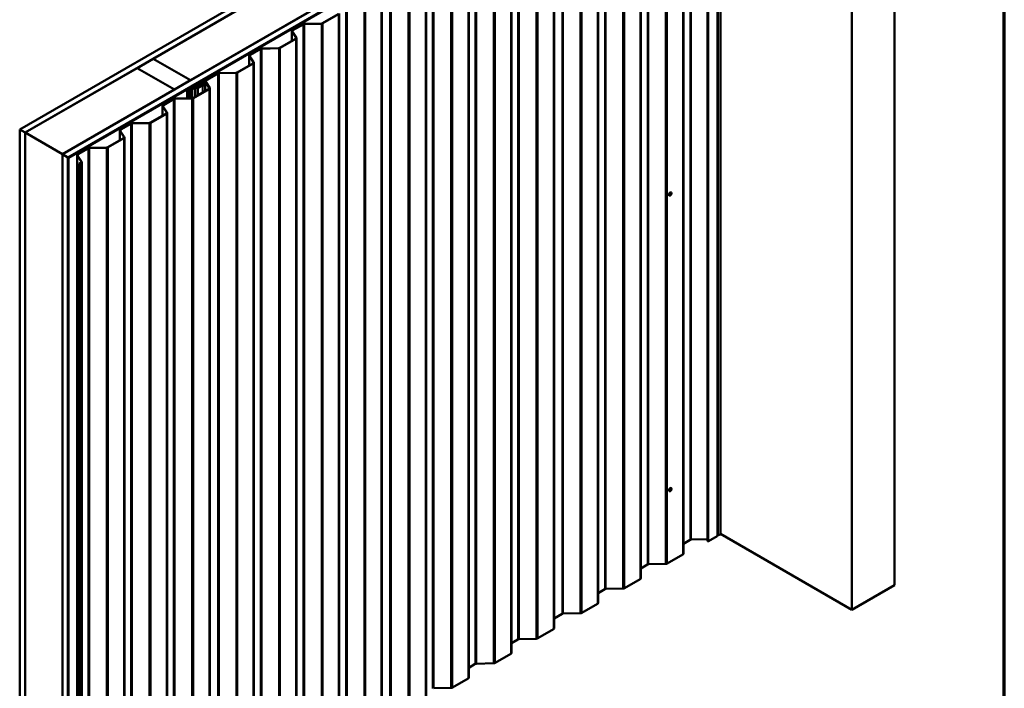
# Model space of a CAD drawing. Units: inches. Extents: x 0.6 to 33.4, y 0.6 to 21.4.
# Drawn here: x 24.7 to 33.4, y 12.4 to 18.3 of the extents above; entities that cross this region are included whole.
import ezdxf

# ---------------------------------------------------------------- set-up
doc = ezdxf.new("R2010")
doc.units = ezdxf.units.IN
doc.header["$LTSCALE"] = 2
doc.header["$MEASUREMENT"] = 0
for name, color, linetype, lineweight in [('Border (ANSI)', 7, 'Continuous', 70), ('Visible (ANSI)', 7, 'Continuous', 50), ('Visible Narrow (ANSI)', 7, 'Continuous', 35)]:
    doc.layers.add(name, color=color, linetype=linetype, lineweight=lineweight)

# ---------------------------------------------------------------- blocks, each defined once
blk = doc.blocks.new('Borders ATAS A Border')
at = {"layer": 'Border (ANSI)'}
blk.add_line((16.7, 0.3), (16.7, 10.7), dxfattribs=at)

msp = doc.modelspace()

# ---------------------------------------------------------------- linework, layer by layer
at = {"layer": 'Visible (ANSI)'}
for p, q in [((24.69693, 17.3352), (30.35379, 20.60119)), ((30.40093, 20.57397), (24.74407, 17.30798)), ((25.07594, 17.11638), (30.73279, 20.38237)), ((30.77994, 20.35515), (25.12308, 17.08916)), ((30.78088, 20.3546), (25.12402, 17.08862)), ((25.1278, 17.08644), (30.78465, 20.35243)), ((30.8901, 20.29055), (30.8901, 13.75858)), ((30.77664, 20.23078), (30.77664, 13.69881)), ((30.86361, 20.27649), (30.86361, 13.74452)), ((30.56423, 20.11896), (30.56423, 13.58699)), ((30.18711, 19.90123), (30.18711, 13.36925)), ((32.42891, 13.3077), (32.42891, 19.83967)), ((29.80998, 19.68349), (29.80998, 13.15152)), ((32.05178, 13.08996), (32.05178, 19.62194)), ((29.41992, 19.45829), (29.41992, 12.92632)), ((29.0428, 19.24056), (29.0428, 12.70859)), ((28.66568, 19.02283), (28.66568, 12.49086)), ((28.28855, 18.8051), (28.28855, 12.27312)), ((25.87733, 17.96118), (27.24252, 18.74937)), ((27.5725, 18.55886), (26.20731, 17.77067)), ((27.8985, 18.5799), (27.8985, 12.04792)), ((27.51249, 18.35536), (27.37453, 18.27571)), ((27.37736, 18.27407), (27.51532, 18.35373)), ((27.52137, 18.36216), (27.52137, 11.83019)), ((27.10226, 18.11851), (27.10226, 18.20556)), ((27.10363, 18.20129), (27.13914, 18.14788)), ((27.14288, 18.14871), (27.10737, 18.20211)), ((27.19903, 18.26638), (27.10831, 18.214)), ((27.11114, 18.21237), (27.20186, 18.26474)), ((27.36333, 18.2729), (27.21292, 18.26986)), ((27.21306, 18.26756), (27.36347, 18.27059)), ((27.13537, 18.13763), (26.99741, 18.05798)), ((27.00023, 18.05634), (27.13819, 18.13599)), ((27.14425, 18.14443), (27.14425, 11.61246)), ((26.82191, 18.04864), (26.73119, 17.99627)), ((26.73402, 17.99463), (26.82474, 18.04701)), ((26.9862, 18.05516), (26.8358, 18.05213)), ((26.83594, 18.04982), (26.98634, 18.05285)), ((25.73496, 17.87899), (25.87639, 17.96064)), ((25.87639, 17.96064), (26.20637, 17.77012)), ((26.20731, 17.77067), (25.87733, 17.96118)), ((25.87733, 17.96009), (25.87733, 17.96118)), ((26.72514, 17.90078), (26.72514, 17.98783)), ((26.72651, 17.98355), (26.76202, 17.93015)), ((26.76575, 17.93097), (26.73024, 17.98438)), ((24.74501, 17.30744), (25.73402, 17.87844)), ((25.73402, 17.87844), (26.064, 17.68793)), ((26.06495, 17.68847), (25.73496, 17.87899)), ((25.73496, 17.8779), (25.73496, 17.87899)), ((26.75824, 17.91989), (26.62028, 17.84024)), ((26.62311, 17.83861), (26.76107, 17.91826)), ((26.76712, 17.9267), (26.76712, 11.39473)), ((26.20637, 17.77012), (26.06495, 17.68847)), ((26.44478, 17.83091), (26.17926, 17.67761)), ((26.18209, 17.67598), (26.44761, 17.82928)), ((26.20637, 17.76903), (26.20637, 17.77012)), ((26.20731, 17.76958), (26.20731, 17.77067)), ((26.32585, 17.75898), (26.25043, 17.71543)), ((26.25326, 17.7138), (26.32868, 17.75735)), ((26.33787, 17.75622), (26.37196, 17.70495)), ((26.37569, 17.70577), (26.3416, 17.75705)), ((26.60908, 17.83743), (26.45868, 17.8344)), ((26.45882, 17.83209), (26.60922, 17.83512)), ((26.064, 17.68793), (25.075, 17.11692)), ((26.064, 17.68684), (26.064, 17.68793)), ((26.06495, 17.68738), (26.06495, 17.68847)), ((26.17747, 17.61139), (26.17747, 17.67511)), ((26.20097, 17.68339), (26.18511, 17.67424)), ((26.18794, 17.6726), (26.2038, 17.68176)), ((26.20775, 17.68886), (26.2014, 17.68369)), ((26.20467, 17.68236), (26.21101, 17.68753)), ((26.21861, 17.69363), (26.20965, 17.68996)), ((26.21196, 17.68808), (26.22092, 17.69174)), ((26.23951, 17.70565), (26.21913, 17.69388)), ((26.22195, 17.69224), (26.24234, 17.70401)), ((26.36818, 17.69469), (26.23022, 17.61504)), ((26.23305, 17.61341), (26.37101, 17.69306)), ((26.24762, 17.71151), (26.24762, 17.70722)), ((26.24775, 17.70485), (26.26574, 17.70207)), ((26.26678, 17.7043), (26.24878, 17.70708)), ((26.27175, 17.70828), (26.25722, 17.70828)), ((26.25722, 17.70597), (26.27175, 17.70597)), ((26.27175, 17.70828), (26.27175, 17.70597)), ((26.27175, 17.70597), (26.27175, 17.705)), ((26.30863, 17.72628), (26.27193, 17.70509)), ((26.27476, 17.70346), (26.31146, 17.72465)), ((26.33775, 17.72764), (26.31429, 17.72764)), ((26.31429, 17.72533), (26.33775, 17.72533)), ((26.33775, 17.72533), (26.33775, 17.72764)), ((26.33775, 17.67712), (26.33775, 17.72533)), ((26.37707, 17.7015), (26.37707, 11.16953)), ((26.05473, 17.60571), (25.96401, 17.55333)), ((25.96684, 17.5517), (26.05755, 17.60408)), ((26.21902, 17.61223), (26.06862, 17.6092)), ((26.06876, 17.60689), (26.21916, 17.60992)), ((25.95795, 17.45785), (25.95795, 17.5449)), ((25.95933, 17.54062), (25.99483, 17.48721)), ((25.99857, 17.48804), (25.96306, 17.54145)), ((25.99106, 17.47696), (25.8531, 17.39731)), ((25.85593, 17.39568), (25.99389, 17.47533)), ((25.99994, 17.48377), (25.99994, 10.95179)), ((24.74407, 17.30798), (24.69693, 17.3352)), ((24.69693, 10.80323), (24.69693, 17.3352)), ((25.58083, 17.24011), (25.58083, 17.32716)), ((25.5822, 17.32289), (25.61771, 17.26948)), ((25.62145, 17.27031), (25.58594, 17.32372)), ((25.6776, 17.38798), (25.58688, 17.3356)), ((25.58971, 17.33397), (25.68043, 17.38634)), ((25.8419, 17.3945), (25.69149, 17.39147)), ((25.69163, 17.38916), (25.84204, 17.39219)), ((24.74407, 10.77601), (24.74407, 17.30798)), ((24.74501, 17.30744), (25.075, 17.11692)), ((24.74501, 10.77547), (24.74501, 17.30744)), ((25.61394, 17.25923), (25.47598, 17.17958)), ((25.47881, 17.17794), (25.61677, 17.2576)), ((25.62282, 17.26603), (25.62282, 10.73406)), ((25.30048, 17.17025), (25.20976, 17.11787)), ((25.21259, 17.11624), (25.30331, 17.16861)), ((25.46477, 17.17677), (25.31437, 17.17373)), ((25.31451, 17.17142), (25.46491, 17.17446)), ((25.075, 17.11692), (25.075, 10.58495)), ((25.07594, 10.58441), (25.07594, 17.11638)), ((25.12308, 17.08916), (25.07594, 17.11638)), ((25.12308, 10.55719), (25.12308, 17.08916)), ((25.12402, 17.08862), (25.12402, 10.55665)), ((25.1278, 17.08644), (25.12402, 17.08862)), ((25.1278, 10.55447), (25.1278, 17.08644)), ((25.20371, 10.57746), (25.20371, 17.10943)), ((25.20508, 17.10516), (25.24059, 17.05175)), ((25.24432, 17.05258), (25.20881, 17.10598)), ((25.23681, 17.0415), (25.22123, 17.0325)), ((25.22123, 17.0325), (25.22406, 17.03087)), ((25.22123, 10.50053), (25.22123, 17.0325)), ((25.22406, 17.03087), (25.23964, 17.03986)), ((25.22406, 17.03087), (25.22406, 10.49889)), ((25.24569, 17.0483), (25.24569, 10.51633)), ((30.43873, 16.75016), (30.43779, 16.75071)), ((30.4554, 16.77903), (30.45445, 16.77958)), ((30.43873, 14.13738), (30.43779, 14.13792)), ((30.4554, 14.16624), (30.45445, 14.16679)), ((30.8901, 13.76066), (32.05178, 13.08996)), ((30.62184, 13.7073), (30.56423, 13.67404)), ((30.77664, 13.71301), (30.63305, 13.71011)), ((30.86111, 13.74104), (30.78465, 13.69689)), ((30.86361, 13.74765), (30.86531, 13.74667)), ((30.55818, 13.57855), (30.42022, 13.4989)), ((30.40633, 13.49541), (30.25592, 13.49238)), ((30.24472, 13.48957), (30.18711, 13.4563)), ((30.18105, 13.36082), (30.04309, 13.28117)), ((29.8676, 13.27183), (29.80998, 13.23857)), ((30.0292, 13.27768), (29.8788, 13.27465)), ((32.05178, 13.08996), (32.42891, 13.3077)), ((29.80393, 13.14308), (29.66597, 13.06343)), ((29.65208, 13.05995), (29.50168, 13.05691)), ((29.49047, 13.0541), (29.41992, 13.01337)), ((29.41387, 12.91788), (29.27591, 12.83823)), ((29.10041, 12.8289), (29.0428, 12.79564)), ((29.26202, 12.83474), (29.11162, 12.83171)), ((29.03675, 12.70015), (28.89879, 12.6205)), ((28.72329, 12.61117), (28.66568, 12.57791)), ((28.8849, 12.61701), (28.73449, 12.61398)), ((28.65962, 12.48242), (28.52166, 12.40277)), ((28.50777, 12.39928), (28.35737, 12.39625))]:
    msp.add_line(p, q, dxfattribs=at)
for centre, major_axis, start_param, end_param in [((27.12293, 18.20556), (-0.02067, 0), 5.4977871, 6.6497045), ((27.12293, 18.20556), (-0.01667, 0), 5.4977871, 6.6497045), ((27.21364, 18.25794), (-0.02067, 0), 4.7472956, 5.4977871), ((27.21364, 18.25794), (0.01667, 0), 1.6057029, 2.3561945), ((27.36274, 18.28251), (-0.01667, 0), 1.6057029, 2.3561945), ((27.36274, 18.28251), (0.02067, 0), 4.7472956, 5.4977871), ((27.12358, 18.14443), (0.01667, 0), 5.4977871, 6.6497045), ((27.12358, 18.14443), (0.02067, 0), 5.4977871, 6.6497045), ((26.83652, 18.04021), (-0.02067, 0), 4.7472956, 5.4977871), ((26.83652, 18.04021), (0.01667, 0), 1.6057029, 2.3561945), ((26.98562, 18.06478), (-0.01667, 0), 1.6057029, 2.3561945), ((26.98562, 18.06478), (0.02067, 0), 4.7472956, 5.4977871), ((26.7458, 17.98783), (-0.02067, 0), 5.4977871, 6.6497045), ((26.7458, 17.98783), (-0.01667, 0), 5.4977871, 6.6497045), ((26.74646, 17.9267), (0.01667, 0), 5.4977871, 6.6497045), ((26.74646, 17.9267), (0.02067, 0), 5.4977871, 6.6497045), ((26.33264, 17.75506), (0.0096, 0), 0.3665191, 2.3561945), ((26.33264, 17.75506), (0.0056, 0), 0.3665191, 2.3561945), ((26.4594, 17.82247), (-0.02067, 0), 4.7472956, 5.4977871), ((26.4594, 17.82247), (0.01667, 0), 1.6057029, 2.3561945), ((26.6085, 17.84705), (-0.01667, 0), 1.6057029, 2.3561945), ((26.6085, 17.84705), (0.02067, 0), 4.7472956, 5.4977871), ((26.1836, 17.67511), (-0.00613, 0), 5.4977871, 8.6393798), ((26.1836, 17.67511), (-0.00213, 0), 5.4977871, 8.6393798), ((26.19814, 17.68503), (-0.004, 0), 2.3561945, 2.5252325), ((26.19814, 17.68503), (0.008, 0), 5.4977871, 5.6668252), ((26.21428, 17.68619), (-0.008, 0), 5.3287491, 5.6668252), ((26.21428, 17.68619), (0.004, 0), 2.1871565, 2.5252325), ((26.2163, 17.69551), (-0.004, 0), 2.1871565, 2.3561945), ((26.2163, 17.69551), (0.008, 0), 5.3287491, 5.4977871), ((26.2463, 17.70173), (-0.0096, 0), 4.4505896, 5.4977871), ((26.2463, 17.70173), (0.0056, 0), 1.3089969, 2.3561945), ((26.25722, 17.71151), (-0.0096, 0), 5.4977871, 7.8539816), ((26.25722, 17.71151), (-0.0056, 0), 5.4977871, 7.8539816), ((26.26816, 17.70727), (0.00933, 0), 4.4505896, 5.4977871), ((26.26816, 17.70727), (-0.00533, 0), 1.3089969, 2.3561945), ((26.31429, 17.72302), (-0.008, 0), 4.712389, 5.4977871), ((26.31429, 17.72302), (0.004, 0), 1.5707963, 2.3561945), ((26.3564, 17.7015), (0.01667, 0), 5.4977871, 6.6497045), ((26.3564, 17.7015), (0.02067, 0), 5.4977871, 6.6497045), ((26.06934, 17.59727), (-0.02067, 0), 4.7472956, 5.4977871), ((26.06934, 17.59727), (0.01667, 0), 1.6057029, 2.3561945), ((26.21844, 17.62185), (-0.01667, 0), 1.6057029, 2.3561945), ((26.21844, 17.62185), (0.02067, 0), 4.7472956, 5.4977871), ((25.97862, 17.5449), (-0.02067, 0), 5.4977871, 6.6497045), ((25.97862, 17.5449), (-0.01667, 0), 5.4977871, 6.6497045), ((25.97928, 17.48377), (0.01667, 0), 5.4977871, 6.6497045), ((25.97928, 17.48377), (0.02067, 0), 5.4977871, 6.6497045), ((25.6015, 17.32716), (-0.02067, 0), 5.4977871, 6.6497045), ((25.6015, 17.32716), (-0.01667, 0), 5.4977871, 6.6497045), ((25.69222, 17.37954), (-0.02067, 0), 4.7472956, 5.4977871), ((25.69222, 17.37954), (0.01667, 0), 1.6057029, 2.3561945), ((25.84132, 17.40411), (-0.01667, 0), 1.6057029, 2.3561945), ((25.84132, 17.40411), (0.02067, 0), 4.7472956, 5.4977871), ((25.60215, 17.26603), (0.01667, 0), 5.4977871, 6.6497045), ((25.60215, 17.26603), (0.02067, 0), 5.4977871, 6.6497045), ((25.31509, 17.16181), (-0.02067, 0), 4.7472956, 5.4977871), ((25.31509, 17.16181), (0.01667, 0), 1.6057029, 2.3561945), ((25.46419, 17.18638), (-0.01667, 0), 1.6057029, 2.3561945), ((25.46419, 17.18638), (0.02067, 0), 4.7472956, 5.4977871), ((25.22437, 17.10943), (-0.02067, 0), 5.4977871, 6.6497045), ((25.22437, 17.10943), (-0.01667, 0), 5.4977871, 6.6497045), ((25.22503, 17.0483), (0.01667, 0), 5.4977871, 6.6497045), ((25.22503, 17.0483), (0.02067, 0), 5.4977871, 6.6497045), ((30.44612, 16.76514), (-0.00833, -0.01443), 3.1415927, 6.2831853), ((30.44612, 14.15235), (-0.00833, -0.01443), 3.1415927, 6.2831853), ((30.9021, 13.73904), (0.03333, 0), 2.0163576, 2.6960314), ((30.88593, 13.75858), (0.00417, 0), 5.1579502, 6.2831853), ((30.63363, 13.70049), (-0.01667, 0), 4.7472956, 5.4977871), ((30.78133, 13.69881), (-0.00469, 0), 0, 2.3561945), ((30.85508, 13.74452), (0.00853, 0), 5.4977871, 6.2831853), ((30.86826, 13.74837), (0.00417, 0), 3.9269908, 5.8376241), ((30.54356, 13.58699), (0.02067, 0), 5.4977871, 6.2831853), ((30.2565, 13.48276), (-0.01667, 0), 4.7472956, 5.4977871), ((30.4056, 13.50733), (-0.02067, 0), 1.6057029, 2.3561945), ((30.16644, 13.36925), (0.02067, 0), 5.4977871, 6.2831853), ((29.87938, 13.26503), (-0.01667, 0), 4.7472956, 5.4977871), ((30.02848, 13.2896), (-0.02067, 0), 1.6057029, 2.3561945), ((29.78932, 13.15152), (0.02067, 0), 5.4977871, 6.2831853), ((29.50226, 13.0473), (-0.01667, 0), 4.7472956, 5.4977871), ((29.65136, 13.07187), (-0.02067, 0), 1.6057029, 2.3561945), ((29.39926, 12.92632), (0.02067, 0), 5.4977871, 6.2831853), ((29.1122, 12.8221), (-0.01667, 0), 4.7472956, 5.4977871), ((29.2613, 12.84667), (-0.02067, 0), 1.6057029, 2.3561945), ((29.02213, 12.70859), (0.02067, 0), 5.4977871, 6.2831853), ((28.88417, 12.62894), (-0.02067, 0), 1.6057029, 2.3561945), ((28.73507, 12.60436), (-0.01667, 0), 4.7472956, 5.4977871), ((28.64501, 12.49086), (0.02067, 0), 5.4977871, 6.2831853), ((28.50705, 12.4112), (-0.02067, 0), 1.6057029, 2.3561945)]:
    msp.add_ellipse(centre, major_axis=major_axis, ratio=0.5773503, start_param=start_param, end_param=end_param, dxfattribs=at)
for centre in [(30.44706, 16.7646), (30.44706, 14.15181)]:
    msp.add_ellipse(centre, major_axis=(-0.00833, -0.01443), ratio=0.5773503, dxfattribs=at)
at = {"layer": 'Visible Narrow (ANSI)'}
for p, q in [((30.86531, 20.27864), (30.86531, 13.74667)), ((30.87202, 20.27931), (30.87202, 13.74733)), ((30.88773, 20.28838), (30.88773, 13.75641)), ((30.62184, 13.7073), (30.62184, 20.23927)), ((30.63305, 13.71011), (30.63305, 20.24208)), ((30.78465, 13.69689), (30.78465, 20.22886)), ((30.86111, 13.74104), (30.86111, 20.27301)), ((30.55818, 13.57855), (30.55818, 20.11052)), ((30.24472, 13.48957), (30.24472, 20.02154)), ((30.25592, 13.49238), (30.25592, 20.02435)), ((30.40633, 13.49541), (30.40633, 20.02738)), ((30.42022, 13.4989), (30.42022, 20.03087)), ((30.18105, 13.36082), (30.18105, 19.89279)), ((29.8676, 13.27183), (29.8676, 19.80381)), ((29.8788, 13.27465), (29.8788, 19.80662)), ((30.0292, 13.27768), (30.0292, 19.80965)), ((30.04309, 13.28117), (30.04309, 19.81314)), ((29.80393, 13.14308), (29.80393, 19.67506)), ((29.49047, 13.0541), (29.49047, 19.58607)), ((29.50168, 13.05691), (29.50168, 19.58889)), ((29.65208, 13.05995), (29.65208, 19.59192)), ((29.66597, 13.06343), (29.66597, 19.59541)), ((29.41387, 12.91788), (29.41387, 19.44986)), ((29.10041, 12.8289), (29.10041, 19.36087)), ((29.11162, 12.83171), (29.11162, 19.36369)), ((29.26202, 12.83474), (29.26202, 19.36672)), ((29.27591, 12.83823), (29.27591, 19.37021)), ((28.8849, 12.61701), (28.8849, 19.14899)), ((28.89879, 12.6205), (28.89879, 19.15247)), ((29.03675, 12.70015), (29.03675, 19.23212)), ((28.72329, 12.61117), (28.72329, 19.14314)), ((28.73449, 12.61398), (28.73449, 19.14595)), ((28.65962, 12.48242), (28.65962, 19.01439)), ((28.34617, 12.39344), (28.34617, 18.92541)), ((28.35737, 12.39625), (28.35737, 18.92822)), ((28.50777, 12.39928), (28.50777, 18.93125)), ((28.52166, 12.40277), (28.52166, 18.93474)), ((28.13065, 12.18155), (28.13065, 18.71352)), ((28.14454, 12.18504), (28.14454, 18.71701)), ((28.2825, 12.26469), (28.2825, 18.79666)), ((27.96904, 12.1757), (27.96904, 18.70768)), ((27.98025, 12.17852), (27.98025, 18.71049)), ((27.89244, 12.03949), (27.89244, 18.57146)), ((27.57898, 11.9505), (27.57898, 18.48247)), ((27.59019, 11.95331), (27.59019, 18.48529)), ((27.74059, 11.95635), (27.74059, 18.48832)), ((27.75448, 11.95983), (27.75448, 18.49181)), ((27.51532, 11.82175), (27.51532, 18.35373)), ((27.10737, 18.20211), (27.10363, 18.20129)), ((27.10363, 18.20129), (27.10363, 18.1193)), ((27.11114, 18.21237), (27.10831, 18.214)), ((27.11114, 18.19644), (27.11114, 18.21237)), ((27.20186, 18.26474), (27.19903, 18.26638)), ((27.20186, 11.73277), (27.20186, 18.26474)), ((27.21306, 18.26756), (27.21292, 18.26986)), ((27.21306, 11.73558), (27.21306, 18.26756)), ((27.36347, 18.27059), (27.36333, 18.2729)), ((27.36347, 11.73861), (27.36347, 18.27059)), ((27.37736, 18.27407), (27.37453, 18.27571)), ((27.37736, 11.7421), (27.37736, 18.27407)), ((27.13819, 18.13599), (27.13537, 18.13763)), ((27.13819, 11.60402), (27.13819, 18.13599)), ((27.14288, 18.14871), (27.13914, 18.14788)), ((27.13914, 18.14788), (27.13914, 18.14098)), ((26.82474, 18.04701), (26.82191, 18.04864)), ((26.82474, 11.51504), (26.82474, 18.04701)), ((26.83594, 18.04982), (26.8358, 18.05213)), ((26.83594, 11.51785), (26.83594, 18.04982)), ((26.98634, 18.05285), (26.9862, 18.05516)), ((26.98634, 11.52088), (26.98634, 18.05285)), ((27.00023, 18.05634), (26.99741, 18.05798)), ((27.00023, 11.52437), (27.00023, 18.05634)), ((26.73024, 17.98438), (26.72651, 17.98355)), ((26.72651, 17.98355), (26.72651, 17.90157)), ((26.73402, 17.99463), (26.73119, 17.99627)), ((26.73402, 17.9787), (26.73402, 17.99463)), ((26.76575, 17.93097), (26.76202, 17.93015)), ((26.76202, 17.93015), (26.76202, 17.92325)), ((26.76107, 17.91826), (26.75824, 17.91989)), ((26.76107, 11.38629), (26.76107, 17.91826)), ((26.32585, 17.75898), (26.32868, 17.75735)), ((26.32868, 17.75735), (26.32868, 17.72764)), ((26.3416, 17.75705), (26.33787, 17.75622)), ((26.33787, 17.75622), (26.33787, 17.67719)), ((26.44761, 17.82928), (26.44478, 17.83091)), ((26.44761, 11.29731), (26.44761, 17.82928)), ((26.45882, 17.83209), (26.45868, 17.8344)), ((26.45882, 11.30012), (26.45882, 17.83209)), ((26.60922, 17.83512), (26.60908, 17.83743)), ((26.60922, 11.30315), (26.60922, 17.83512)), ((26.62311, 17.83861), (26.62028, 17.84024)), ((26.62311, 11.30664), (26.62311, 17.83861)), ((26.18209, 17.67598), (26.17926, 17.67761)), ((26.18209, 17.67424), (26.18209, 17.67598)), ((26.18511, 17.67424), (26.18794, 17.6726)), ((26.18794, 17.6726), (26.18794, 17.6116)), ((26.20097, 17.68339), (26.2038, 17.68176)), ((26.2014, 17.68369), (26.20467, 17.68236)), ((26.2038, 17.68176), (26.2038, 17.61192)), ((26.20467, 17.68236), (26.20467, 17.61194)), ((26.20775, 17.68886), (26.21101, 17.68753)), ((26.20965, 17.68996), (26.21196, 17.68808)), ((26.21101, 17.68753), (26.21101, 17.61207)), ((26.21196, 17.68808), (26.21196, 17.61209)), ((26.21861, 17.69363), (26.22092, 17.69174)), ((26.21913, 17.69388), (26.22195, 17.69224)), ((26.22092, 17.69174), (26.22092, 17.61233)), ((26.22195, 17.69224), (26.22195, 17.61244)), ((26.23951, 17.70565), (26.24234, 17.70401)), ((26.24234, 17.70401), (26.24234, 17.62204)), ((26.24878, 17.70708), (26.24775, 17.70485)), ((26.24775, 17.70485), (26.24775, 17.62516)), ((26.25043, 17.71543), (26.25326, 17.7138)), ((26.25326, 17.7138), (26.25326, 17.70923)), ((26.25722, 17.70597), (26.25722, 17.70828)), ((26.25722, 17.70578), (26.25722, 17.70597)), ((26.26678, 17.7043), (26.26574, 17.70207)), ((26.26574, 17.70207), (26.26574, 17.63555)), ((26.27193, 17.70509), (26.27476, 17.70346)), ((26.27476, 17.70346), (26.27476, 17.64075)), ((26.30863, 17.72628), (26.31146, 17.72465)), ((26.31146, 17.72465), (26.31146, 17.66194)), ((26.31429, 17.72764), (26.31429, 17.72533)), ((26.31429, 17.72533), (26.31429, 17.66358)), ((26.37101, 17.69306), (26.36818, 17.69469)), ((26.37101, 11.16109), (26.37101, 17.69306)), ((26.37569, 17.70577), (26.37196, 17.70495)), ((26.37196, 17.70495), (26.37196, 17.69805)), ((26.05755, 17.60408), (26.05473, 17.60571)), ((26.05755, 11.0721), (26.05755, 17.60408)), ((26.06876, 17.60689), (26.06862, 17.6092)), ((26.06876, 11.07492), (26.06876, 17.60689)), ((26.21916, 17.60992), (26.21902, 17.61223)), ((26.21916, 11.07795), (26.21916, 17.60992)), ((26.23305, 17.61341), (26.23022, 17.61504)), ((26.23305, 11.08144), (26.23305, 17.61341)), ((25.96306, 17.54145), (25.95933, 17.54062)), ((25.95933, 17.54062), (25.95933, 17.45864)), ((25.96684, 17.5517), (25.96401, 17.55333)), ((25.96684, 17.53577), (25.96684, 17.5517)), ((25.99389, 17.47533), (25.99106, 17.47696)), ((25.99389, 10.94336), (25.99389, 17.47533)), ((25.99857, 17.48804), (25.99483, 17.48721)), ((25.99483, 17.48721), (25.99483, 17.48032)), ((25.58594, 17.32372), (25.5822, 17.32289)), ((25.5822, 17.32289), (25.5822, 17.24091)), ((25.58971, 17.33397), (25.58688, 17.3356)), ((25.58971, 17.31804), (25.58971, 17.33397)), ((25.68043, 17.38634), (25.6776, 17.38798)), ((25.68043, 10.85437), (25.68043, 17.38634)), ((25.69163, 17.38916), (25.69149, 17.39147)), ((25.69163, 10.85718), (25.69163, 17.38916)), ((25.84204, 17.39219), (25.8419, 17.3945)), ((25.84204, 10.86022), (25.84204, 17.39219)), ((25.85593, 17.39568), (25.8531, 17.39731)), ((25.85593, 10.8637), (25.85593, 17.39568)), ((25.61677, 17.2576), (25.61394, 17.25923)), ((25.61677, 10.72562), (25.61677, 17.2576)), ((25.62145, 17.27031), (25.61771, 17.26948)), ((25.61771, 17.26948), (25.61771, 17.26258)), ((25.30331, 17.16861), (25.30048, 17.17025)), ((25.30331, 10.63664), (25.30331, 17.16861)), ((25.31451, 17.17142), (25.31437, 17.17373)), ((25.31451, 10.63945), (25.31451, 17.17142)), ((25.46491, 17.17446), (25.46477, 17.17677)), ((25.46491, 10.64248), (25.46491, 17.17446)), ((25.47881, 17.17794), (25.47598, 17.17958)), ((25.47881, 10.64597), (25.47881, 17.17794)), ((25.20881, 17.10598), (25.20508, 17.10516)), ((25.20508, 17.10516), (25.20508, 10.57318)), ((25.21259, 17.11624), (25.20976, 17.11787)), ((25.21259, 17.10031), (25.21259, 17.11624)), ((25.23964, 17.03986), (25.23681, 17.0415)), ((25.23964, 10.50789), (25.23964, 17.03986)), ((25.24432, 17.05258), (25.24059, 17.05175)), ((25.24059, 17.05175), (25.24059, 17.04485))]:
    msp.add_line(p, q, dxfattribs=at)
for centre in [(30.4482, 16.76395), (30.4482, 14.15116)]:
    msp.add_ellipse(centre, major_axis=(-0.00167, -0.00289), ratio=0.5773503, dxfattribs=at)

# ---------------------------------------------------------------- block references
at = {"xscale": 2, "yscale": 2, "zscale": 2}
msp.add_blockref('Borders ATAS A Border', (0, 0), dxfattribs=at)

doc.saveas('drawing.dxf')
